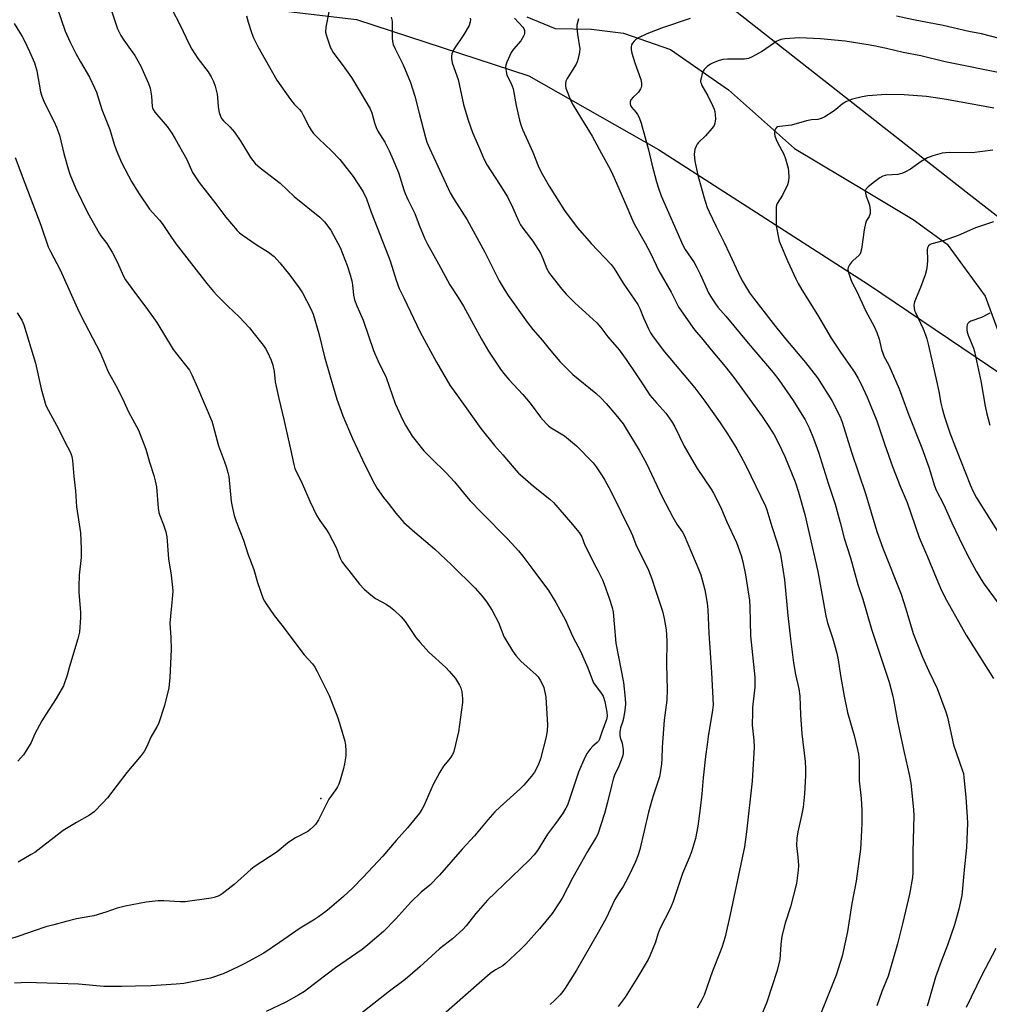
# Model space of a CAD drawing. Units: inches. Extents: x 1255772 to 1261772, y 605449 to 609450.
# Drawn here: x 1258545 to 1258889, y 608489 to 608839 of the extents above; entities that cross this region are included whole.
import ezdxf

# ---------------------------------------------------------------- set-up
doc = ezdxf.new("R2010")
doc.units = ezdxf.units.IN
doc.header["$MEASUREMENT"] = 0
for name, color, linetype in [('CNTRL-Analytical Point', 7, 'Continuous'), ('HYDRO-Single Line Stream', 4, 'Continuous'), ('NTRL-Farm Land', 3, 'Continuous'), ('Undefined', 1, 'Continuous')]:
    doc.layers.add(name, color=color, linetype=linetype)

msp = doc.modelspace()

# ---------------------------------------------------------------- linework, layer by layer
at = {"layer": 'CNTRL-Analytical Point'}
msp.add_point((1258652.3, 608562.41, 759), dxfattribs=at)
at = {"layer": 'HYDRO-Single Line Stream'}
msp.add_lwpolyline([(1258725.3, 608839.75), (1258735.42, 608835.63), (1258748.23, 608835.38), (1258759.58, 608833.87), (1258776.29, 608828.09), (1258796.92, 608813.83), (1258820.31, 608793.02), (1258846.39, 608777.43), (1258862.45, 608767.8), (1258874.52, 608759.03), (1258887.92, 608740.64), (1258893.24, 608726.17)], dxfattribs=at)
at = {"layer": 'NTRL-Farm Land'}
for points in [[(1258451.15, 608861.48, 0), (1258550.55, 608852.31, 0), (1258664.95, 608838.82, 0), (1258725.99, 608818.83, 0), (1258772.1, 608792.62, 0), (1258846.59, 608744.83, 0), (1258959.73, 608668.39, 0), (1258972.08, 608653.85, 0), (1258973.5, 608645.36, 0), (1258971.56, 608630.71, 0), (1258935.68, 608556.64, 0), (1258914.96, 608502.41, 0), (1258893.51, 608456.33, 0), (1258867.26, 608414.99, 0), (1258846.98, 608397.15, 0), (1258822.23, 608385.42, 0), (1258789.27, 608380.08, 0), (1258739.22, 608385.18, 0), (1258693.22, 608396.42, 0), (1258651.39, 608394.77, 0), (1258618.05, 608394.54, 0), (1258554.74, 608399.88, 0), (1258479.42, 608418.41, 0)], [(1258910.47, 608851.49, 0), (1258990.63, 608805.11, 0), (1259036.59, 608783.43, 0), (1259039.33, 608780.27, 0), (1259042.32, 608774.62, 0), (1259041.91, 608768.72, 0), (1259020.62, 608732.29, 0), (1258999.08, 608698.8, 0), (1258992.22, 608694.96, 0), (1258986.47, 608695.22, 0), (1258983.13, 608697.16, 0), (1258953.18, 608721.6, 0), (1258881.27, 608777.49, 0), (1258798.3, 608842.53, 0)]]:
    msp.add_polyline3d(points, dxfattribs=at)
at = {"layer": 'Undefined'}
for points, elevation in [([(1258558.54, 608843.31), (1258561.56, 608834.62), (1258563.34, 608830.7), (1258565.36, 608826.73), (1258567.01, 608823.69), (1258570.13, 608818.36), (1258571.99, 608814.53), (1258572.61, 608812.96), (1258574.48, 608806.87), (1258577.39, 608799.74), (1258578.87, 608794.49), (1258579.57, 608792.49), (1258581.55, 608788.04), (1258583.96, 608783.33), (1258585.1, 608781.28), (1258587.51, 608777.33), (1258591.5, 608771.53), (1258594.96, 608767.62), (1258595.98, 608766.36), (1258598.99, 608761.76), (1258600.86, 608759.07), (1258611.78, 608745.15), (1258614.13, 608742.28), (1258615.29, 608740.99), (1258619.19, 608737.08), (1258623.21, 608733.31), (1258626.88, 608729.46), (1258628.64, 608727.32), (1258631.73, 608723.26), (1258632.56, 608722.03), (1258633.26, 608720.75), (1258634.67, 608717.88), (1258635.17, 608716.21), (1258635.64, 608713.92), (1258636.06, 608710.25), (1258636.36, 608708.54), (1258637.33, 608704.28), (1258639.17, 608696.86), (1258641.43, 608686.33), (1258642.66, 608680.94), (1258643.04, 608679.54), (1258643.6, 608678.24), (1258645.3, 608674.98), (1258648.34, 608667.97), (1258650.87, 608662.76), (1258651.85, 608661.04), (1258654.31, 608657.74), (1258655.07, 608656.51), (1258657.65, 608651.43), (1258659.08, 608647.72), (1258659.68, 608646.48), (1258660.61, 608645.17), (1258662.22, 608643.37), (1258666, 608638.52), (1258667.57, 608636.74), (1258670.02, 608634.68), (1258671.64, 608633.45), (1258675.41, 608631.36), (1258677, 608630.32), (1258678.29, 608629.22), (1258680.75, 608626.84), (1258682.13, 608625.19), (1258685.97, 608619.6), (1258687.43, 608617.79), (1258690.52, 608614.33), (1258696.56, 608608.87), (1258697.81, 608607.64), (1258699.99, 608605.07), (1258701.46, 608602.71), (1258701.92, 608601.71), (1258702.25, 608600.3), (1258702.55, 608597.98), (1258702.52, 608596.52), (1258701.05, 608586.13), (1258699.38, 608579.16), (1258698.96, 608578.07), (1258698.38, 608577.1), (1258697.71, 608576.2), (1258695.75, 608573.92), (1258694.44, 608571.76), (1258692.11, 608567.42), (1258688.82, 608559.83), (1258688.1, 608558.53), (1258687.28, 608557.3), (1258682.98, 608552.07), (1258678.95, 608547.56), (1258674.24, 608542.06), (1258667.27, 608534.61), (1258663.42, 608530.69), (1258660.28, 608527.7), (1258655.37, 608523.47), (1258653.99, 608522.36), (1258651.36, 608520.5), (1258649.65, 608519.36), (1258644.95, 608516.46), (1258637.53, 608511.33), (1258631.97, 608507.62), (1258625.27, 608503.89), (1258622.88, 608502.71), (1258617.56, 608500.3), (1258613.09, 608498.68), (1258603.58, 608496.89), (1258600.96, 608496.55), (1258592.09, 608496.01), (1258586.49, 608495.92), (1258581.69, 608495.73), (1258576.97, 608495.73), (1258575.2, 608495.8), (1258566.27, 608496.55), (1258551.38, 608497.13), (1258548.56, 608497.18), (1258545.96, 608497.1), (1258543.59, 608496.92)], 758), ([(1258577.52, 608843.25), (1258580.15, 608835.47), (1258581.3, 608833.13), (1258582.29, 608831.38), (1258585.33, 608827.35), (1258586.27, 608825.94), (1258588.36, 608822.16), (1258589.26, 608820.35), (1258591.06, 608816.02), (1258591.66, 608814.37), (1258592.12, 608811.54), (1258592.34, 608807.93), (1258592.46, 608807.41), (1258592.72, 608806.81), (1258593.38, 608805.91), (1258597.7, 608800.84), (1258599.35, 608798.48), (1258600.55, 608796.46), (1258604.66, 608789.1), (1258606.71, 608784.55), (1258609.1, 608780.95), (1258614.98, 608773.39), (1258618.51, 608768.67), (1258622.56, 608763.94), (1258623.4, 608763.12), (1258624.34, 608762.42), (1258629.69, 608758.75), (1258633.69, 608756.27), (1258635.65, 608754.69), (1258637.66, 608752.49), (1258641.19, 608748.04), (1258644.58, 608743.55), (1258645.69, 608741.82), (1258648.69, 608736.12), (1258649.48, 608734.22), (1258651.52, 608727.35), (1258653.55, 608719.14), (1258655.54, 608712.16), (1258657.97, 608704.15), (1258660.06, 608698.19), (1258663.5, 608690.09), (1258667.01, 608682.6), (1258670.84, 608674.87), (1258672.18, 608672.47), (1258674.49, 608669.23), (1258676.08, 608667.16), (1258678.85, 608663.7), (1258681.74, 608660.41), (1258685.55, 608656.9), (1258692.58, 608650.96), (1258698.61, 608645.37), (1258706.95, 608637.04), (1258709.51, 608634.21), (1258711.13, 608632.15), (1258713.04, 608629.2), (1258715.29, 608624.84), (1258717.18, 608619.9), (1258718.19, 608618.09), (1258720.2, 608614.79), (1258721.44, 608613.19), (1258723.34, 608611), (1258728.55, 608606.48), (1258729.34, 608605.63), (1258730.12, 608604.42), (1258730.93, 608602.88), (1258731.36, 608601.82), (1258732.03, 608598.44), (1258732.25, 608596.41), (1258732.69, 608588.56), (1258732.56, 608586.63), (1258732.21, 608584.29), (1258730.22, 608576.48), (1258729.37, 608574.33), (1258728.06, 608571.76), (1258726.98, 608570.34), (1258724.27, 608567.16), (1258723.02, 608565.94), (1258715.84, 608559.56), (1258713.93, 608557.77), (1258711.44, 608554.93), (1258706.76, 608549.27), (1258702.39, 608544.52), (1258694.32, 608535.27), (1258690.9, 608531.74), (1258687.8, 608529.19), (1258684.16, 608525.67), (1258678.91, 608519.83), (1258674.43, 608515.3), (1258668.89, 608510.52), (1258666.93, 608508.96), (1258657.42, 608502.46), (1258651.1, 608497.52), (1258646.39, 608494.06), (1258644.45, 608492.83), (1258639.88, 608490.24), (1258632.89, 608486.86)], 756), ([(1258599.55, 608842.23), (1258602.22, 608836.99), (1258605.61, 608829.81), (1258606.42, 608828.26), (1258608.57, 608824.97), (1258612.22, 608820.16), (1258613.32, 608818.39), (1258614.18, 608816.83), (1258614.76, 608815.17), (1258615.47, 608812.32), (1258615.63, 608811.18), (1258615.8, 608807.77), (1258616.17, 608805.78), (1258616.6, 608804.43), (1258617.03, 608803.7), (1258617.74, 608802.81), (1258619.96, 608800.7), (1258621.61, 608798.82), (1258623.83, 608795.46), (1258627.27, 608789.8), (1258628.1, 608788.71), (1258629, 608787.7), (1258630.75, 608786.19), (1258637.83, 608780.69), (1258642.76, 608775.95), (1258651.93, 608768.64), (1258653.55, 608766.99), (1258655.78, 608764.08), (1258656.79, 608762.31), (1258659.08, 608757.91), (1258661.53, 608751.46), (1258662.63, 608748.16), (1258663.25, 608746.02), (1258663.48, 608744.63), (1258663.86, 608740.98), (1258664.19, 608739.35), (1258665.04, 608737.17), (1258667.22, 608732.16), (1258670.9, 608721.34), (1258672.47, 608717.83), (1258675.42, 608711.74), (1258678.65, 608702.6), (1258681.34, 608696.68), (1258682.27, 608694.87), (1258684.64, 608691), (1258688.82, 608685.83), (1258691.38, 608683.19), (1258696.72, 608677.94), (1258699.64, 608674.76), (1258703.87, 608669.57), (1258705.2, 608668.04), (1258709.33, 608663.78), (1258718.6, 608654.5), (1258722.37, 608650.25), (1258723.88, 608648.41), (1258727.47, 608643.71), (1258733.03, 608636.22), (1258735.63, 608631.98), (1258739.03, 608625.68), (1258741.6, 608619.8), (1258744.36, 608614.69), (1258745.11, 608613.12), (1258746.96, 608608.85), (1258748.51, 608604.64), (1258748.98, 608603.54), (1258749.53, 608602.65), (1258751.53, 608600.22), (1258752.45, 608598.73), (1258753.04, 608596.81), (1258753.76, 608593.05), (1258753.88, 608591.61), (1258753.66, 608590.54), (1258751.9, 608586.01), (1258751.06, 608583.54), (1258750.73, 608582.81), (1258750.32, 608582.28), (1258748.77, 608581.04), (1258747.79, 608579.97), (1258746.77, 608578.54), (1258745.97, 608576.96), (1258743.69, 608571.8), (1258740.17, 608561.19), (1258739.75, 608560.08), (1258739.23, 608559.03), (1258738.02, 608557.04), (1258735.46, 608553.62), (1258732.72, 608549.79), (1258729.15, 608544.04), (1258727.9, 608542.45), (1258726.1, 608540.48), (1258714.18, 608529.17), (1258711.36, 608526.38), (1258707.25, 608521.68), (1258703.81, 608517.26), (1258702.68, 608515.95), (1258698.98, 608512.65), (1258694.33, 608509.11), (1258687.36, 608502.72), (1258682.14, 608498.22), (1258676.65, 608494.14), (1258666.04, 608485.85)], 754), ([(1258625.81, 608840.03), (1258626.41, 608837.77), (1258627.6, 608834.13), (1258628.36, 608832.25), (1258629.91, 608829.19), (1258636.68, 608817.2), (1258641.47, 608810.33), (1258642.82, 608808.77), (1258644.67, 608806.84), (1258645.37, 608806), (1258646.02, 608804.89), (1258648.05, 608800.72), (1258648.77, 608799.46), (1258649.69, 608798.35), (1258651.49, 608796.47), (1258656.08, 608792.16), (1258658.94, 608789.13), (1258663.68, 608783.06), (1258667.27, 608777.65), (1258668.42, 608775.21), (1258670.16, 608770.44), (1258676.27, 608754.76), (1258676.85, 608753.11), (1258678.95, 608746.25), (1258680.09, 608743.35), (1258681.64, 608739.99), (1258687.49, 608727.85), (1258693.32, 608717.18), (1258698.04, 608709.09), (1258701.65, 608703.93), (1258709.07, 608693.69), (1258713.9, 608687.69), (1258716.83, 608684.4), (1258720.8, 608679.65), (1258722.39, 608677.91), (1258723.93, 608676.52), (1258727.75, 608673.23), (1258733.49, 608668.61), (1258734.77, 608667.49), (1258740.88, 608660.51), (1258743.88, 608656.77), (1258744.8, 608655.3), (1258745.97, 608652.37), (1258746.71, 608650.75), (1258748.94, 608646.2), (1258750.61, 608643.09), (1258752.14, 608640.04), (1258752.8, 608638.43), (1258754.58, 608633.49), (1258755.57, 608630.24), (1258755.95, 608628.58), (1258756.36, 608624.42), (1258756.89, 608617.59), (1258759.68, 608603.57), (1258760.28, 608597.97), (1258760.36, 608595.94), (1258760.15, 608593.76), (1258759.63, 608590.83), (1258759.27, 608589.52), (1258758.53, 608587.51), (1258758.35, 608586.12), (1258758.38, 608584.97), (1258758.49, 608584.13), (1258759.14, 608582.13), (1258759.31, 608581.29), (1258759.49, 608579.88), (1258759.53, 608578.47), (1258759.32, 608577.38), (1258758.85, 608576.05), (1258757.99, 608573.95), (1258756.45, 608570.7), (1258755.97, 608569.36), (1258755.44, 608567.47), (1258753.96, 608561.13), (1258752.86, 608557.11), (1258750.48, 608549.77), (1258749.97, 608548.75), (1258746.89, 608543.61), (1258741.7, 608534.44), (1258737.85, 608527.15), (1258736.77, 608525.41), (1258734.3, 608521.69), (1258729.85, 608516.24), (1258724.94, 608510.78), (1258723.11, 608508.89), (1258717.81, 608503.94), (1258716.81, 608503.11), (1258714.26, 608501.71), (1258712.37, 608500.4), (1258695.76, 608485.89)], 752), ([(1258655.18, 608842.12), (1258654.04, 608836.03), (1258653.9, 608834.31), (1258654.21, 608832.96), (1258655.7, 608828.72), (1258656.01, 608828.08), (1258656.64, 608827.11), (1258660.81, 608821.48), (1258663.13, 608818.18), (1258666.37, 608812.91), (1258669.79, 608807.03), (1258670.32, 608805.69), (1258671.23, 608802.17), (1258671.87, 608800.41), (1258672.5, 608799.19), (1258674.92, 608795.25), (1258676.5, 608792.17), (1258677.48, 608790.04), (1258679.81, 608784.55), (1258681.72, 608778.33), (1258682.19, 608777.02), (1258683.1, 608774.95), (1258685.64, 608770), (1258687.16, 608765.84), (1258689.16, 608760.95), (1258690.11, 608759.09), (1258694.05, 608752.07), (1258698, 608744.7), (1258701.01, 608740.19), (1258702.91, 608737.07), (1258709.3, 608725.4), (1258711.79, 608721.12), (1258716, 608714.76), (1258717.02, 608713.37), (1258718.96, 608711.12), (1258723.93, 608705.72), (1258726.47, 608702.63), (1258730.19, 608697.71), (1258732.2, 608695.49), (1258733.05, 608694.66), (1258733.98, 608693.96), (1258738.7, 608691.12), (1258742.99, 608687.6), (1258748.86, 608681.47), (1258749.93, 608680.07), (1258752.1, 608676.93), (1258753.01, 608675.4), (1258755.11, 608671.44), (1258762.19, 608657.04), (1258762.78, 608655.74), (1258764.04, 608652.54), (1258768.49, 608643.47), (1258769.69, 608640.41), (1258770.96, 608636.38), (1258773.49, 608628.86), (1258774.07, 608626.32), (1258774.75, 608622.25), (1258774.95, 608620.55), (1258774.99, 608618.31), (1258774.88, 608609.97), (1258775.12, 608601.15), (1258775, 608597.31), (1258774.09, 608590.21), (1258773.37, 608580.67), (1258773.22, 608576.54), (1258773.06, 608574.78), (1258772.66, 608571.57), (1258772.35, 608570.14), (1258771.5, 608567.32), (1258770.26, 608563.81), (1258769.67, 608561.84), (1258768.51, 608557.59), (1258765.4, 608544.32), (1258764.7, 608542.13), (1258763.78, 608539.72), (1258761.54, 608535.03), (1258760.34, 608532.74), (1258759.47, 608531.25), (1258757.82, 608528.81), (1258756.59, 608526.61), (1258753.44, 608519.96), (1258750.68, 608514.9), (1258742.98, 608501.55), (1258738.92, 608495.17), (1258738.07, 608493.98), (1258737.14, 608492.86), (1258735.15, 608490.81), (1258733.62, 608489.39)], 750), ([(1258677.19, 608839.62), (1258677.5, 608838.23), (1258677.58, 608835.95), (1258677.52, 608832.16), (1258677.65, 608831.01), (1258677.92, 608829.89), (1258678.57, 608828.31), (1258681.47, 608822.69), (1258684.09, 608816.36), (1258685.65, 608811.54), (1258687.08, 608805.56), (1258689.36, 608796.91), (1258689.9, 608795.27), (1258690.77, 608793.07), (1258698.12, 608777.29), (1258699.34, 608775.26), (1258704.2, 608767.72), (1258710.48, 608756.21), (1258715.52, 608746.11), (1258717.62, 608742.55), (1258718.73, 608740.84), (1258725.48, 608731.37), (1258727.41, 608728.77), (1258730.87, 608724.94), (1258733.23, 608721.94), (1258737.03, 608717.46), (1258741.6, 608712.86), (1258749.84, 608706.25), (1258751.74, 608704.48), (1258753.51, 608702.59), (1258756.88, 608698.6), (1258759.47, 608695.33), (1258760.62, 608693.63), (1258765.23, 608685.96), (1258767.75, 608681.3), (1258773.25, 608669.75), (1258777.08, 608662.24), (1258778.55, 608659.74), (1258780.57, 608656.93), (1258781.2, 608655.84), (1258786.41, 608643.62), (1258787.03, 608641.81), (1258788.47, 608636.49), (1258789.34, 608631.75), (1258789.56, 608629.42), (1258789.95, 608621.16), (1258790.89, 608607.2), (1258791.4, 608595.67), (1258791.23, 608593.76), (1258789.63, 608584.45), (1258789.34, 608581.58), (1258788.7, 608577.33), (1258787.93, 608569.77), (1258787.47, 608564.09), (1258786.89, 608558.93), (1258786.01, 608552.66), (1258785.14, 608548.22), (1258783.72, 608543.51), (1258782.96, 608541.45), (1258780.6, 608535.91), (1258777.31, 608525.98), (1258776.21, 608523.34), (1258772.5, 608516.29), (1258771.81, 608514.39), (1258771, 608511.54), (1258769.13, 608506.9), (1258768.33, 608505.36), (1258764.42, 608498.59), (1258760.28, 608491.98), (1258757.74, 608488.66)], 748), ([(1258705.26, 608839.25), (1258705.33, 608838.68), (1258705.27, 608837.92), (1258704.85, 608836.66), (1258702.93, 608833.47), (1258699.37, 608827.99), (1258698.73, 608826.55), (1258698.56, 608825.75), (1258698.55, 608824.95), (1258698.88, 608823.41), (1258701, 608817.52), (1258702.85, 608808.59), (1258704.48, 608803.03), (1258706.07, 608798.69), (1258708.21, 608793.82), (1258709.8, 608789.9), (1258710.51, 608788.38), (1258711.21, 608787.13), (1258715.61, 608780.41), (1258718.44, 608775.87), (1258720.23, 608772.15), (1258722.46, 608767.11), (1258723.12, 608765.88), (1258723.89, 608764.74), (1258727.41, 608760.16), (1258730.17, 608755.84), (1258731.06, 608753.99), (1258732.45, 608750.29), (1258733.39, 608748.66), (1258737.7, 608743.07), (1258739.25, 608741.32), (1258742.32, 608738.23), (1258750.12, 608731.22), (1258751.64, 608729.57), (1258754.13, 608726.19), (1258758.05, 608721.6), (1258760.6, 608718.16), (1258764.29, 608712.76), (1258767.04, 608708.45), (1258769.03, 608705.54), (1258771.42, 608702.67), (1258774.61, 608699.15), (1258776.64, 608696.33), (1258777.8, 608694.26), (1258781.19, 608687.48), (1258783.72, 608682.94), (1258785.83, 608679.52), (1258790.7, 608672.22), (1258791.56, 608670.8), (1258792.51, 608669), (1258794.45, 608665.08), (1258796.35, 608660.6), (1258799.71, 608653.21), (1258801.34, 608648.63), (1258801.96, 608646.4), (1258802.9, 608641.79), (1258804.31, 608632.67), (1258804.48, 608630.42), (1258804.74, 608620.16), (1258806.21, 608605.46), (1258806.26, 608603.43), (1258806.2, 608602), (1258805.46, 608594.72), (1258805.35, 608592.93), (1258805.34, 608588.44), (1258805.84, 608583.13), (1258805.98, 608580.66), (1258805.28, 608568.61), (1258803.27, 608550.63), (1258802.55, 608545.37), (1258797.51, 608521.37), (1258795.65, 608513.42), (1258794.49, 608509.59), (1258793.73, 608507.43), (1258791.24, 608501.27), (1258788.23, 608492.65), (1258787.46, 608491.1), (1258785.73, 608488.07)], 746), ([(1258720.93, 608839.28), (1258723.95, 608836.09), (1258724.23, 608835.62), (1258724.45, 608834.87), (1258724.49, 608833.82), (1258724.4, 608833.3), (1258724.21, 608832.81), (1258723.15, 608831.18), (1258720.66, 608828.2), (1258719.78, 608827.01), (1258719.26, 608826), (1258718.28, 608823.62), (1258717.92, 608822.56), (1258717.8, 608821.74), (1258717.95, 608820.35), (1258718.28, 608818.98), (1258719.72, 608816.04), (1258720.43, 608814.17), (1258721.52, 608808.22), (1258722.7, 608803.09), (1258723.16, 608801.41), (1258723.93, 608799.53), (1258727.47, 608791.72), (1258729.34, 608786.86), (1258730.39, 608784.56), (1258733.24, 608779.64), (1258738.73, 608771.02), (1258741.4, 608767.31), (1258743.35, 608764.82), (1258748.11, 608759.32), (1258755.22, 608751.86), (1258756.38, 608750.47), (1258759.48, 608745.21), (1258764.68, 608737.63), (1258765.39, 608736.24), (1258766.71, 608732.99), (1258768.45, 608729.09), (1258769.22, 608727.68), (1258770.15, 608726.23), (1258774.22, 608720.91), (1258784.89, 608708.1), (1258788.46, 608703.44), (1258793.75, 608696.1), (1258796.52, 608691.82), (1258799.79, 608686.5), (1258801.27, 608683.93), (1258803.08, 608680.55), (1258809.96, 608666.13), (1258810.45, 608664.79), (1258812.23, 608658.88), (1258814.05, 608653.52), (1258815.17, 608649.57), (1258815.59, 608647.56), (1258816.77, 608640), (1258817.92, 608627.36), (1258818.88, 608619.1), (1258820, 608610.55), (1258820.7, 608606.42), (1258821.79, 608601.39), (1258822.17, 608598.74), (1258822.49, 608592.13), (1258822.93, 608585.41), (1258824.09, 608575.58), (1258824.22, 608573.03), (1258824.16, 608570.67), (1258823.8, 608564.17), (1258823.36, 608559.39), (1258822.83, 608556.39), (1258821.44, 608550.66), (1258821.08, 608548.43), (1258821.03, 608545.85), (1258821.54, 608541.62), (1258821.72, 608538.75), (1258821.6, 608537), (1258821.03, 608532.35), (1258818.94, 608524.06), (1258817.05, 608518.2), (1258815.86, 608513.58), (1258815.48, 608510.72), (1258815.13, 608505.38), (1258814.2, 608501.46), (1258810.5, 608490.18), (1258808.22, 608484.75)], 744), ([(1258899.94, 608830.26), (1258886.7, 608833.65), (1258882.17, 608834.51), (1258873.03, 608836.67), (1258862.55, 608838.59), (1258856.46, 608840)], 740), ([(1258543.41, 608837.33), (1258546.22, 608832.71), (1258547.07, 608831.16), (1258548.88, 608827.42), (1258550.64, 608823.36), (1258551.53, 608820.56), (1258552.81, 608813.09), (1258553.2, 608811.56), (1258554.24, 608809.2), (1258557.67, 608802.42), (1258558.47, 608800.6), (1258559.5, 608797.68), (1258561.11, 608791.25), (1258562.6, 608785.81), (1258563.22, 608783.85), (1258565.25, 608779.09), (1258569.46, 608770.26), (1258573.54, 608763.01), (1258574.19, 608762.06), (1258576.31, 608759.36), (1258578.37, 608756.06), (1258579.97, 608752.84), (1258582.23, 608747.78), (1258582.97, 608746.43), (1258586.16, 608742.01), (1258590.17, 608736.77), (1258594.07, 608731.28), (1258599.83, 608721.71), (1258603.8, 608716.72), (1258605.59, 608714.33), (1258606.43, 608712.77), (1258608.52, 608708.21), (1258613.53, 608696.3), (1258614.06, 608694.61), (1258615.93, 608687.53), (1258618.08, 608681.87), (1258618.62, 608680.25), (1258619.26, 608678.09), (1258619.57, 608676.72), (1258620.4, 608667.77), (1258620.75, 608666.04), (1258621.53, 608662.89), (1258622.25, 608660.71), (1258624.79, 608654.05), (1258626.29, 608649.23), (1258628.44, 608643.63), (1258629.77, 608639.13), (1258631.82, 608633.29), (1258632.2, 608632.5), (1258632.81, 608631.49), (1258635.64, 608627.33), (1258638.41, 608623.96), (1258646.3, 608613.45), (1258649.23, 608610.21), (1258650.11, 608609.03), (1258650.96, 608607.48), (1258655.2, 608599), (1258658.23, 608591.09), (1258659.25, 608588.04), (1258660.7, 608582.75), (1258661, 608581.34), (1258661.17, 608579.31), (1258661.12, 608577.57), (1258660.67, 608574.74), (1258660.27, 608573.05), (1258659.11, 608568.92), (1258658.67, 608567.57), (1258658.19, 608566.58), (1258657.58, 608565.61), (1258655.14, 608562.24), (1258651.36, 608554.86), (1258650.33, 608553.21), (1258649.57, 608552.36), (1258648.47, 608551.42), (1258647.58, 608550.79), (1258643.2, 608548.49), (1258641.54, 608547.47), (1258640.4, 608546.63), (1258636.78, 608543.56), (1258628.6, 608538.22), (1258627.46, 608537.29), (1258621.45, 608531.92), (1258617.29, 608528.7), (1258616.56, 608528.23), (1258615.79, 608527.85), (1258614.44, 608527.35), (1258613.32, 608527.09), (1258604.15, 608525.83), (1258602.46, 608525.78), (1258596.51, 608526.2), (1258594.53, 608526.14), (1258590.24, 608525.71), (1258582.78, 608524.28), (1258580.02, 608523.52), (1258575.91, 608522.11), (1258571.69, 608520.88), (1258570.25, 608520.56), (1258565.54, 608519.8), (1258561.87, 608518.87), (1258557.49, 608517.65), (1258554.63, 608516.98), (1258550.47, 608515.58), (1258545.41, 608513.7), (1258527.87, 608508.09)], 760), ([(1258743.62, 608839.01), (1258743.09, 608836.72), (1258743.06, 608835.56), (1258743.27, 608833.53), (1258744.13, 608828.37), (1258744.06, 608827.21), (1258743.57, 608824.89), (1258743.24, 608823.75), (1258742.89, 608822.97), (1258739.69, 608817.84), (1258739.21, 608816.86), (1258739.01, 608816.08), (1258739.01, 608815.24), (1258739.2, 608814.42), (1258741, 608809.89), (1258741.8, 608808.33), (1258744.7, 608803.49), (1258748.54, 608797.39), (1258751.77, 608791.23), (1258754.87, 608785.66), (1258755.86, 608783.61), (1258760.52, 608773.17), (1258762.45, 608768.37), (1258763.4, 608766.32), (1258767.32, 608759.46), (1258769.21, 608755.84), (1258772.21, 608749.58), (1258776.53, 608742), (1258779.23, 608736.58), (1258784.85, 608728.73), (1258787.76, 608725.3), (1258790.78, 608721.54), (1258795.65, 608715.71), (1258798.76, 608711.75), (1258804.5, 608704), (1258808.86, 608697.93), (1258810.99, 608694.79), (1258813.06, 608691.41), (1258814.52, 608688.7), (1258816.82, 608683.76), (1258820.51, 608674.78), (1258821.78, 608671.1), (1258823.93, 608663.24), (1258828.59, 608642.92), (1258831.39, 608627.3), (1258832.05, 608624.75), (1258833.87, 608619.15), (1258835.36, 608614.03), (1258835.79, 608611.68), (1258836.6, 608606.06), (1258837.9, 608598.75), (1258839.14, 608593.01), (1258841.43, 608584.8), (1258842.66, 608579.89), (1258842.99, 608578.14), (1258843.21, 608575.79), (1258843.29, 608568.73), (1258843.96, 608562.49), (1258844.19, 608558.32), (1258844.16, 608553.57), (1258843.87, 608546.52), (1258843.72, 608544.47), (1258842.22, 608533.1), (1258840.63, 608525.22), (1258839.13, 608515.25), (1258837.17, 608506.48), (1258835.1, 608499.85), (1258831.1, 608489.7), (1258828.5, 608483.4)], 742), ([(1258783.24, 608839.06), (1258773.17, 608835.69), (1258767.97, 608833.65), (1258764.97, 608832.29), (1258764.15, 608831.73), (1258763.38, 608831.02), (1258762.87, 608830.4), (1258762.48, 608829.73), (1258762.31, 608829.01), (1258762.33, 608827.97), (1258762.61, 608826.82), (1258763.69, 608823.4), (1258765.74, 608817.51), (1258766.01, 608816.17), (1258766.05, 608815.12), (1258765.93, 608814.61), (1258765.72, 608814.12), (1258764.97, 608812.96), (1258764.42, 608812.34), (1258763.01, 608811.16), (1258762.28, 608810.27), (1258761.95, 608809.53), (1258761.98, 608808.8), (1258762.13, 608808.31), (1258762.52, 608807.64), (1258764.13, 608805.74), (1258764.63, 608805.05), (1258765.14, 608803.98), (1258765.87, 608802.01), (1258768.52, 608792.52), (1258769.66, 608787.45), (1258771.37, 608781.17), (1258772.04, 608778.92), (1258773.01, 608776.24), (1258780.64, 608758.76), (1258781.51, 608757.21), (1258784.65, 608752.53), (1258785.67, 608750.82), (1258786.97, 608748.25), (1258789.81, 608741.84), (1258790.86, 608740), (1258792.29, 608737.89), (1258793.15, 608736.75), (1258795.97, 608733.49), (1258803.82, 608723.91), (1258812.7, 608713.58), (1258814.8, 608710.98), (1258819.8, 608703.67), (1258824.09, 608696.73), (1258825.57, 608693.92), (1258827.09, 608690.15), (1258828.87, 608685.32), (1258832.41, 608673.96), (1258834.77, 608666.82), (1258836.5, 608660.4), (1258837.9, 608654.82), (1258840.12, 608647.82), (1258842.78, 608638.37), (1258844.54, 608633.12), (1258847.62, 608622.48), (1258853.93, 608603.72), (1258855.12, 608599.25), (1258855.48, 608597.56), (1258856.85, 608589.78), (1258859.22, 608578.72), (1258861.03, 608570.97), (1258861.54, 608567.87), (1258862.48, 608558.52), (1258862.62, 608556.26), (1258862.27, 608543.62), (1258862.33, 608536.22), (1258862.13, 608534.45), (1258861.14, 608528.57), (1258859.64, 608522.49), (1258858.67, 608518.02), (1258856.83, 608510.88), (1258853.6, 608499.49), (1258851.34, 608493.96), (1258849.53, 608488.98)], 740), ([(1258895.52, 608819.42), (1258873.79, 608823.7), (1258865.09, 608825.91), (1258858.91, 608827.02), (1258852.95, 608828.45), (1258848.44, 608829.42), (1258846.42, 608829.78), (1258838.26, 608831.04), (1258829.49, 608831.94), (1258822.09, 608832.26), (1258816.84, 608831.94), (1258815.42, 608831.62), (1258813.8, 608830.94), (1258812.8, 608830.3), (1258808.93, 608827.51), (1258805.27, 608825.54), (1258803.94, 608824.95), (1258802.53, 608824.72), (1258796.55, 608824.71), (1258794.89, 608824.55), (1258793.54, 608824.18), (1258791.45, 608823.36), (1258790.45, 608822.87), (1258789.3, 608822.05), (1258788.3, 608821.08), (1258787.88, 608820.38), (1258787.59, 608819.61), (1258787.14, 608817.98), (1258787.01, 608817.17), (1258787.01, 608816.65), (1258787.14, 608816.13), (1258787.47, 608815.38), (1258789.53, 608811.63), (1258791.36, 608808.02), (1258791.81, 608806.96), (1258792.02, 608806.14), (1258792.16, 608805), (1258792.25, 608803.56), (1258792.2, 608802.71), (1258792.03, 608801.95), (1258791.75, 608801.22), (1258791.02, 608800.07), (1258788.71, 608797.52), (1258786.27, 608795.19), (1258785.77, 608794.54), (1258785.39, 608793.78), (1258784.99, 608792.69), (1258784.8, 608791.85), (1258784.74, 608791.02), (1258784.92, 608788.48), (1258786.01, 608783.52), (1258788.08, 608775.91), (1258789.35, 608772.14), (1258790.02, 608770.53), (1258792.46, 608765.4), (1258795.34, 608759.71), (1258797.4, 608755.41), (1258801.02, 608747.49), (1258801.86, 608745.95), (1258804.37, 608741.86), (1258805.71, 608739.98), (1258813.6, 608729.84), (1258817.08, 608725.55), (1258824.16, 608717.12), (1258828.45, 608711.69), (1258833.55, 608703.63), (1258836.49, 608697.78), (1258837.19, 608695.93), (1258840.55, 608685.25), (1258845.46, 608670.65), (1258849.53, 608657.11), (1258851.68, 608651.27), (1258858.19, 608634.92), (1258859.85, 608629.71), (1258862.44, 608621.04), (1258865.69, 608612.62), (1258867.99, 608607.62), (1258870.98, 608601.51), (1258874.05, 608593.24), (1258874.61, 608591.27), (1258876.75, 608581.5), (1258879.81, 608572.68), (1258880.22, 608571.28), (1258880.43, 608569.86), (1258881.08, 608562.93), (1258881.59, 608555.81), (1258881.66, 608553.75), (1258881.31, 608545.03), (1258880.47, 608537.11), (1258879.65, 608528.11), (1258878.58, 608523.24), (1258877.12, 608517.64), (1258874.61, 608510.48), (1258872.32, 608504.7), (1258870.31, 608499.07), (1258868.03, 608490.79), (1258867.36, 608488.81)], 738), ([(1258891.01, 608807.34), (1258887.82, 608807.89), (1258874.19, 608810.43), (1258867.17, 608811.49), (1258859.27, 608812.05), (1258852.81, 608812.11), (1258846.33, 608811.65), (1258844.32, 608811.33), (1258840.94, 608810.47), (1258839.55, 608810.04), (1258838.52, 608809.61), (1258837.2, 608808.77), (1258834.96, 608806.81), (1258834.02, 608806.1), (1258831.03, 608804.27), (1258829.73, 608803.62), (1258828.64, 608803.33), (1258826.29, 608803.12), (1258824.59, 608802.8), (1258819.27, 608801.24), (1258815.11, 608800.84), (1258814.33, 608800.65), (1258813.93, 608800.43), (1258813.54, 608799.97), (1258813.37, 608799.48), (1258813.27, 608798.36), (1258813.37, 608797.51), (1258813.78, 608796.2), (1258814.22, 608795.19), (1258816.49, 608790.95), (1258817.14, 608789.36), (1258818.01, 608786), (1258818.16, 608784.86), (1258818.27, 608782.88), (1258818.23, 608781.48), (1258817.82, 608780.13), (1258816.02, 608776.47), (1258814.14, 608773.47), (1258813.93, 608772.9), (1258813.83, 608772.34), (1258813.77, 608770.6), (1258813.85, 608765.62), (1258814.6, 608761.28), (1258814.88, 608760.14), (1258815.17, 608759.3), (1258817.89, 608752.96), (1258820.78, 608746.74), (1258821.57, 608745.16), (1258822.87, 608742.85), (1258828.48, 608734.07), (1258833.28, 608725.79), (1258836.83, 608720.46), (1258841.57, 608713.73), (1258842.93, 608711.47), (1258843.87, 608709.64), (1258846.12, 608704.81), (1258849.51, 608696.45), (1258852.27, 608688.25), (1258855.11, 608680.26), (1258857.78, 608673.21), (1258860.24, 608667.44), (1258864.57, 608655.05), (1258867.53, 608648.18), (1258870.52, 608640.72), (1258872.47, 608636.24), (1258874.22, 608632.81), (1258881.27, 608620.34), (1258888.96, 608608.21), (1258890.9, 608604.99)], 736), ([(1258890.67, 608792.37), (1258883.3, 608791.46), (1258875.33, 608791.56), (1258873.86, 608791.49), (1258872.72, 608791.3), (1258869.4, 608790.42), (1258867.52, 608789.67), (1258865.23, 608788.39), (1258861.52, 608785.7), (1258859.71, 608784.74), (1258858.39, 608784.14), (1258857.84, 608783.97), (1258857.01, 608783.83), (1258852.99, 608783.6), (1258852.44, 608783.47), (1258851.66, 608783.17), (1258850.64, 608782.56), (1258848.71, 608781.17), (1258846.48, 608779.41), (1258845.73, 608778.65), (1258845.42, 608777.98), (1258845.45, 608777.18), (1258845.73, 608776.05), (1258846.56, 608774.03), (1258846.9, 608772.92), (1258847.18, 608771.15), (1258847.17, 608769.99), (1258846.8, 608768.93), (1258845.87, 608767.44), (1258845.47, 608766.4), (1258845.07, 608764.15), (1258844.12, 608757.35), (1258843.77, 608755.95), (1258843.49, 608755.46), (1258843.12, 608755.04), (1258841.1, 608753.31), (1258840.48, 608752.67), (1258839.8, 608751.74), (1258839.32, 608750.75), (1258839.24, 608750.23), (1258839.36, 608749.42), (1258840.15, 608746.94), (1258840.68, 608745.59), (1258842.39, 608742.23), (1258845.46, 608735.51), (1258848.64, 608729.6), (1258849.47, 608727.79), (1258850.34, 608725.41), (1258851.19, 608721.75), (1258851.61, 608720.39), (1258852.06, 608719.34), (1258853.73, 608716.11), (1258857.39, 608707.74), (1258860.87, 608698.4), (1258865.47, 608686.89), (1258867.92, 608679.93), (1258870.01, 608673.39), (1258870.63, 608671.86), (1258873.26, 608666.66), (1258876.14, 608660.18), (1258880.08, 608652.03), (1258882.44, 608647.41), (1258884.75, 608643.13), (1258886.51, 608640.14), (1258887.59, 608638.47), (1258897.86, 608624.54)], 734), ([(1258543.78, 608789.87), (1258547.19, 608780.71), (1258552.84, 608765.79), (1258555.52, 608758.08), (1258556.27, 608756.46), (1258559.73, 608750.02), (1258566.42, 608735.19), (1258568.48, 608731.07), (1258573.92, 608720.66), (1258575.67, 608716.36), (1258576.81, 608713.81), (1258579.97, 608708.1), (1258582.43, 608703.05), (1258583.98, 608699.61), (1258587.53, 608693.05), (1258590.11, 608686.33), (1258591.44, 608681.78), (1258593, 608677.03), (1258593.51, 608675.18), (1258593.88, 608672.97), (1258594.55, 608665.39), (1258594.74, 608663.95), (1258595.07, 608662.88), (1258596.46, 608659.57), (1258597.2, 608657.01), (1258597.6, 608655.29), (1258598.22, 608647.42), (1258599.09, 608641.69), (1258599.68, 608636.12), (1258599.54, 608633.18), (1258599.08, 608629.67), (1258598.64, 608624.69), (1258599, 608619.62), (1258599.16, 608615.35), (1258598.69, 608605.34), (1258598.28, 608601.67), (1258596.81, 608595.47), (1258594.61, 608588.98), (1258594.07, 608587.91), (1258591.94, 608584.25), (1258590.47, 608580.86), (1258589.56, 608579.13), (1258588.5, 608577.74), (1258583.45, 608571.72), (1258576.5, 608562.69), (1258574.91, 608560.95), (1258571.81, 608557.79), (1258571.02, 608557.14), (1258570.12, 608556.54), (1258565.5, 608553.93), (1258560.82, 608551.07), (1258550.73, 608543.34), (1258549.52, 608542.56), (1258544.87, 608539.88)], 762), ([(1258890.95, 608766.96), (1258884.53, 608764.88), (1258878.39, 608762.19), (1258876.73, 608761.55), (1258873.09, 608760.31), (1258868.98, 608759.22), (1258868.5, 608758.98), (1258867.88, 608758.45), (1258867.47, 608757.76), (1258867.34, 608757.18), (1258867.54, 608753.43), (1258867.43, 608751.68), (1258867.18, 608749.95), (1258866.66, 608748.24), (1258865.04, 608743.72), (1258862.9, 608738.62), (1258862.69, 608737.49), (1258862.74, 608736.33), (1258862.92, 608735.53), (1258863.2, 608734.79), (1258865.95, 608729.05), (1258866.84, 608726.89), (1258867.3, 608725.47), (1258867.89, 608723.15), (1258870.66, 608710.58), (1258871.54, 608706.86), (1258872.26, 608702.73), (1258872.69, 608700.78), (1258873.5, 608697.8), (1258875.43, 608692.13), (1258877.41, 608686.91), (1258882.78, 608673.47), (1258883.62, 608671.62), (1258884.92, 608669.07), (1258894.09, 608654.46)], 732), ([(1258544.46, 608734.77), (1258546.19, 608732.11), (1258546.82, 608730.5), (1258550.96, 608716.85), (1258553.04, 608707.72), (1258554.71, 608701.91), (1258555.56, 608700.06), (1258558.42, 608694.9), (1258562.36, 608687.25), (1258563.39, 608685.13), (1258563.87, 608683.77), (1258564.08, 608682.3), (1258564.6, 608676.64), (1258565.22, 608671.55), (1258565.57, 608665.92), (1258566.97, 608656.66), (1258567.23, 608651.08), (1258567.18, 608647.99), (1258566.5, 608641.66), (1258566.38, 608637.65), (1258566.41, 608635.64), (1258566.91, 608628.38), (1258566.94, 608626.63), (1258566.56, 608621.4), (1258566.42, 608620.54), (1258566.05, 608619.12), (1258563.1, 608609.26), (1258562.27, 608606.22), (1258560.88, 608602.39), (1258558.37, 608597.91), (1258554.64, 608592.25), (1258553.29, 608589.98), (1258550.71, 608585.38), (1258549.5, 608582.27), (1258547.86, 608579.6), (1258546.69, 608578), (1258544.7, 608575.66)], 764), ([(1258889.6, 608734.65), (1258886.7, 608733.11), (1258882.89, 608731.71), (1258882.18, 608731.28), (1258881.79, 608730.91), (1258881.54, 608730.49), (1258881.4, 608729.74), (1258881.41, 608728.66), (1258881.53, 608727.85), (1258881.9, 608726.75), (1258883.86, 608722.17), (1258884.22, 608721.05), (1258885.58, 608714.37), (1258886.48, 608710.61), (1258887.95, 608701.63), (1258888.45, 608699.39), (1258889.59, 608694.93)], 730), ([(1258891.79, 608509.31), (1258886.64, 608499.54), (1258881.23, 608488.3)], 736)]:
    msp.add_lwpolyline(points, dxfattribs=dict(at, elevation=elevation))

doc.saveas('drawing.dxf')
